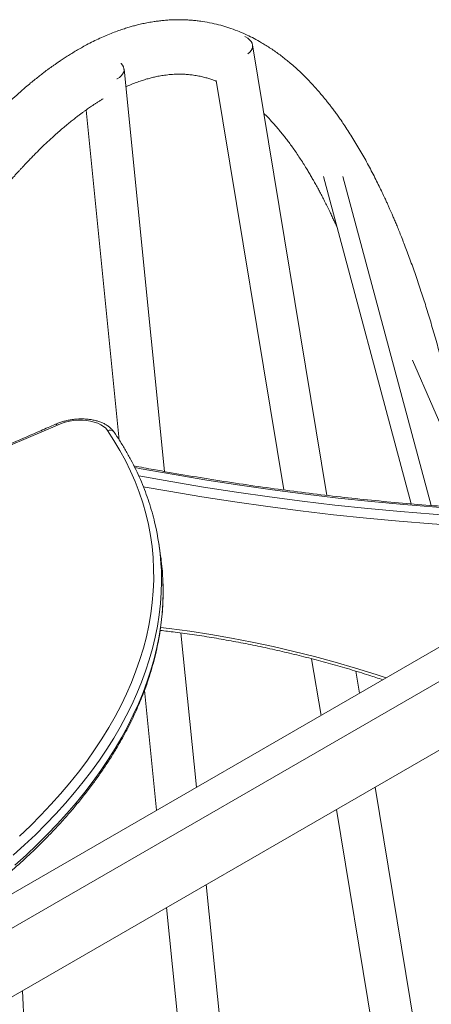
# Model space of a CAD drawing. Units: millimetres. Extents: x -11814 to 25861, y -8168 to 3202.
# Drawn here: x 7425 to 7718, y -3476 to -2773 of the extents above; entities that cross this region are included whole.
import ezdxf

# ---------------------------------------------------------------- set-up
doc = ezdxf.new("R2010")
doc.units = ezdxf.units.MM

msp = doc.modelspace()

# ---------------------------------------------------------------- linework, layer by layer
at = {"color": 7, "linetype": 'Continuous', "lineweight": 15}
for p, q in [((7643.73, -3112.52), (7590.67, -2791.11)), ((7528, -3095.51), (7499.07, -2808.36)), ((7564.75, -2816.65), (7612.97, -3108.7)), ((7471.97, -2837.62), (7495.69, -3073.04)), ((7641.18, -2885.07), (7703.76, -3118.59)), ((7717.98, -3119.76), (7655.09, -2885.12)), ((7395.71, -3410.25), (8213.67, -2938.06)), ((7395.71, -3434.75), (8234.88, -2950.3)), ((7704.79, -3015.99), (7750.72, -3122)), ((7524.91, -3153.86), (7523.8, -3146.57)), ((7550.7, -3320.78), (7539.61, -3210.69)), ((7632.84, -3229.07), (7639.52, -3269.51)), ((7667.03, -3253.62), (7664.45, -3238.01)), ((7801.83, -3249.29), (7395.71, -3483.74)), ((7513.68, -3251.62), (7522.3, -3337.17)), ((7715.2, -3545.37), (7678.11, -3320.71)), ((7650.59, -3336.6), (7685.86, -3550.2)), ((7579.49, -3606.45), (7557.7, -3390.22)), ((7529.3, -3406.62), (7550.06, -3612.7)), ((7439.67, -3708.03), (7426.6, -3465.91))]:
    msp.add_line(p, q, dxfattribs=at)
at = {"color": 7, "linetype": 'Continuous', "lineweight": 15, "flags": 128}
for points in [[(7587.25, -2797.52), (7587.38, -2797.43), (7588.68, -2796.34), (7589.69, -2795.15), (7590.37, -2793.88), (7590.71, -2792.57), (7590.69, -2791.25), (7590.33, -2789.94), (7589.62, -2788.68), (7588.59, -2787.49), (7587.25, -2786.41), (7585.65, -2785.46), (7585.22, -2785.26)], [(7493.88, -2815.44), (7494.15, -2815.31), (7495.73, -2814.35), (7497.04, -2813.26), (7498.04, -2812.06), (7498.72, -2810.8), (7499.06, -2809.49), (7499.04, -2808.16), (7498.68, -2806.85), (7497.97, -2805.59), (7496.94, -2804.41), (7496.88, -2804.35)], [(7451.51, -3062.37), (7429.18, -3072.07), (7406.66, -3081.58), (7383.94, -3090.91), (7361.05, -3100.05), (7337.98, -3109), (7314.73, -3117.77), (7291.32, -3126.34), (7267.75, -3134.72), (7244.02, -3142.91), (7220.14, -3150.89), (7196.12, -3158.68), (7171.96, -3166.27)], [(7487.26, -3066.2), (7486.01, -3064.69), (7484.41, -3063.31), (7482.5, -3062.09), (7480.31, -3061.05), (7477.86, -3060.21), (7475.2, -3059.57), (7472.36, -3059.14), (7469.4, -3058.95), (7466.35, -3058.97), (7463.26, -3059.23), (7460.19, -3059.7), (7457.17, -3060.39), (7454.27, -3061.29), (7451.51, -3062.37)], [(7424.53, -3355.6), (7432.31, -3348.19), (7439.78, -3340.69), (7446.94, -3333.11), (7453.8, -3325.45), (7460.34, -3317.73), (7466.56, -3309.94), (7472.46, -3302.09), (7478.03, -3294.19), (7483.27, -3286.24), (7488.17, -3278.24), (7492.73, -3270.21), (7496.96, -3262.14), (7500.83, -3254.05), (7504.36, -3245.94), (7507.55, -3237.81), (7510.38, -3229.68), (7512.85, -3221.53), (7514.97, -3213.39), (7516.73, -3205.26), (7518.14, -3197.13), (7519.18, -3189.03), (7519.87, -3180.95), (7520.2, -3172.9), (7520.16, -3164.88), (7519.77, -3156.9), (7519.01, -3148.97), (7517.9, -3141.08), (7516.42, -3133.26), (7514.59, -3125.49), (7512.4, -3117.79), (7509.86, -3110.16), (7506.96, -3102.61), (7503.72, -3095.15), (7500.12, -3087.77), (7496.17, -3080.48), (7491.89, -3073.29), (7487.26, -3066.2)]]:
    msp.add_lwpolyline(points, dxfattribs=at)
at = {"color": 8, "linetype": 'Continuous', "lineweight": 15, "flags": 128}
for points in [[(7450.11, -3061.85), (7450.22, -3061.81), (7450.6, -3061.82), (7451.03, -3062.01), (7451.51, -3062.37)], [(7884.04, -3126.11), (7861.03, -3126.25), (7837.96, -3126.1), (7814.84, -3125.66), (7791.67, -3124.93), (7768.44, -3123.91), (7745.18, -3122.59), (7721.88, -3120.98), (7698.55, -3119.09), (7675.19, -3116.9), (7651.81, -3114.42), (7628.41, -3111.66), (7605, -3108.6), (7581.58, -3105.26), (7558.16, -3101.63), (7534.74, -3097.71), (7511.33, -3093.51), (7506.68, -3092.64)], [(7509.52, -3098.62), (7532.41, -3102.73), (7555.83, -3106.65), (7579.25, -3110.28), (7602.67, -3113.62), (7626.08, -3116.68), (7649.48, -3119.44), (7672.86, -3121.92), (7696.22, -3124.11), (7719.55, -3126), (7742.85, -3127.61), (7766.11, -3128.92), (7789.34, -3129.95), (7812.51, -3130.68), (7835.64, -3131.12), (7858.7, -3131.27), (7879.18, -3131.16)], [(7866.99, -3138.19), (7858.28, -3138.21), (7835.14, -3138.06), (7811.95, -3137.62), (7788.7, -3136.88), (7765.41, -3135.86), (7742.08, -3134.54), (7718.71, -3132.93), (7695.31, -3131.02), (7671.88, -3128.83), (7648.43, -3126.35), (7624.96, -3123.57), (7601.48, -3120.51), (7577.99, -3117.15), (7554.5, -3113.51), (7531.01, -3109.58), (7512.79, -3106.34)], [(7525.4, -3161.26), (7525.66, -3166), (7525.8, -3173.9), (7525.6, -3181.83), (7525.05, -3189.79), (7524.15, -3197.78), (7522.9, -3205.79), (7521.31, -3213.81), (7519.38, -3221.84), (7517.1, -3229.87), (7514.48, -3237.9), (7511.52, -3245.92), (7508.22, -3253.93), (7504.58, -3261.93), (7500.61, -3269.9), (7496.31, -3277.84), (7491.69, -3285.75), (7486.73, -3293.62), (7481.46, -3301.45), (7475.86, -3309.23), (7469.95, -3316.96), (7463.73, -3324.63), (7457.21, -3332.23), (7450.38, -3339.77), (7443.25, -3347.23), (7435.83, -3354.61), (7428.12, -3361.91), (7420.12, -3369.13)], [(7421.23, -3376.42), (7429.22, -3369.21), (7436.93, -3361.91), (7444.36, -3354.52), (7451.48, -3347.06), (7458.31, -3339.53), (7464.84, -3331.92), (7471.06, -3324.25), (7476.97, -3316.53), (7482.56, -3308.75), (7487.84, -3300.92), (7492.79, -3293.05), (7497.42, -3285.14), (7501.72, -3277.19), (7505.69, -3269.22), (7509.32, -3261.23), (7512.62, -3253.22), (7515.58, -3245.19), (7518.2, -3237.16), (7520.48, -3229.13), (7522.42, -3221.1), (7524.01, -3213.08), (7525.25, -3205.07), (7526.15, -3197.09), (7526.7, -3189.12), (7526.91, -3181.19), (7526.77, -3173.29), (7526.51, -3168.57)], [(7525.11, -3206.75), (7531.2, -3207.49), (7546.03, -3209.48), (7560.87, -3211.77), (7575.7, -3214.35), (7590.52, -3217.22), (7605.32, -3220.38), (7620.1, -3223.82), (7634.84, -3227.55), (7649.53, -3231.56), (7664.17, -3235.85), (7678.76, -3240.42), (7685.86, -3242.75)]]:
    msp.add_lwpolyline(points, dxfattribs=at)
at = {"color": 8, "linetype": 'Continuous', "lineweight": 15}
msp.add_arc((7488.79, -3070.03), 4.13, 38.98956, 111.86063, dxfattribs=at)
at = {"color": 7, "linetype": 'Continuous', "lineweight": 15}
for centre, radius, start, end in [((7349.41, -3173.04), 176.39, 3.82937, 13.26478), ((7350.45, -3180.34), 176.46, 3.8239, 8.6298)]:
    msp.add_arc(centre, radius, start, end, dxfattribs=at)
for points, knots in [([(7728.7, -3028.75), (7727.53, -3024.19), (7725.19, -3015.11), (7721.59, -3002.08), (7717.99, -2989.65), (7714.4, -2977.91), (7711.34, -2968.37), (7708.82, -2960.82), (7706.85, -2955.06), (7704.89, -2949.5), (7702.95, -2944.11), (7701.02, -2938.91), (7699.14, -2933.96), (7697.34, -2929.34), (7695.66, -2925.12), (7694.1, -2921.3), (7692.68, -2917.87), (7691.39, -2914.82), (7690.3, -2912.27), (7689.33, -2910.04), (7688.4, -2907.94), (7687.38, -2905.65), (7686.26, -2903.17), (7684.83, -2900.05), (7683.05, -2896.25), (7680.9, -2891.76), (7678.55, -2887.02), (7676.03, -2882.09), (7673.4, -2877.1), (7670.7, -2872.16), (7667.95, -2867.31), (7665.16, -2862.55), (7662.32, -2857.89), (7659.45, -2853.36), (7656.61, -2849.04), (7654.04, -2845.28), (7651.79, -2842.08), (7649.83, -2839.38), (7647.97, -2836.88), (7646.19, -2834.54), (7644.42, -2832.27), (7642.42, -2829.77), (7640.1, -2826.97), (7637.45, -2823.87), (7634.66, -2820.72), (7631.77, -2817.61), (7628.57, -2814.31), (7625.06, -2810.86), (7621.28, -2807.36), (7617.84, -2804.36), (7614.7, -2801.76), (7611.78, -2799.45), (7608.68, -2797.13), (7605.4, -2794.81), (7602.07, -2792.59), (7598.81, -2790.55), (7595.02, -2788.32), (7590.62, -2785.94), (7585.35, -2783.4), (7579.75, -2781.02), (7573.95, -2778.91), (7567.94, -2777.08), (7561.64, -2775.54), (7556.56, -2774.62), (7552.98, -2774.12), (7551.17, -2773.9), (7549.49, -2773.72), (7547.87, -2773.57), (7546.21, -2773.44), (7544.38, -2773.32), (7542.34, -2773.23), (7540.07, -2773.17), (7537.27, -2773.15), (7534.03, -2773.22), (7530.43, -2773.41), (7526.94, -2773.7), (7523.67, -2774.07), (7520.84, -2774.46), (7518.44, -2774.84), (7516.38, -2775.2), (7514.41, -2775.58), (7512.48, -2775.99), (7510.57, -2776.42), (7508.32, -2776.96), (7505.68, -2777.65), (7502.55, -2778.54), (7499.03, -2779.63), (7495.11, -2780.96), (7490.83, -2782.56), (7486.38, -2784.37), (7481.79, -2786.41), (7477.09, -2788.65), (7472.7, -2790.92), (7468.69, -2793.11), (7465.15, -2795.15), (7461.8, -2797.16), (7458.65, -2799.13), (7455.72, -2801.03), (7453.13, -2802.76), (7450.89, -2804.3), (7448.98, -2805.64), (7447.23, -2806.89), (7445.48, -2808.17), (7443.58, -2809.57), (7441.33, -2811.27), (7438.71, -2813.29), (7435.69, -2815.69), (7432.39, -2818.38), (7428.42, -2821.71), (7423.75, -2825.78), (7418.35, -2830.68), (7413.86, -2834.94), (7410.35, -2838.35), (7407.95, -2840.74), (7405.48, -2843.22), (7402.99, -2845.78), (7400.54, -2848.33), (7398.19, -2850.82), (7396.02, -2853.14), (7394.08, -2855.26), (7392.42, -2857.09), (7391.04, -2858.61), (7389.85, -2859.94), (7388.69, -2861.25), (7387.37, -2862.75), (7385.83, -2864.51), (7384.05, -2866.56), (7382.08, -2868.86), (7379.96, -2871.36), (7376.34, -2875.7), (7371.34, -2881.81), (7365.07, -2889.76), (7359.72, -2896.73), (7355.2, -2902.78), (7351.35, -2908.02), (7347.32, -2913.61), (7343.07, -2919.61), (7338.62, -2926.02), (7333.96, -2932.87), (7329.04, -2940.24), (7323.86, -2948.17), (7318.41, -2956.68), (7313.56, -2964.43), (7309.4, -2971.19), (7306.07, -2976.68), (7302.88, -2981.99), (7299.73, -2987.3), (7296.64, -2992.57), (7293.62, -2997.76), (7290.85, -3002.59), (7288.32, -3007.04), (7286.17, -3010.85), (7284.37, -3014.05), (7282.89, -3016.7), (7281.56, -3019.1), (7280.37, -3021.24), (7279.32, -3023.15), (7278.28, -3025.05), (7277.11, -3027.18), (7275.7, -3029.78), (7274.56, -3031.88), (7273.89, -3033.12), (7273.77, -3033.33)], [0, 0, 0, 0, 0.014176, 0.028219, 0.041863, 0.055106, 0.06795, 0.074983, 0.08189, 0.088671, 0.095326, 0.101855, 0.10824, 0.114237, 0.119758, 0.124817, 0.129412, 0.133544, 0.137213, 0.139863, 0.142756, 0.145951, 0.149447, 0.153222, 0.159267, 0.16582, 0.172882, 0.18045, 0.188257, 0.196096, 0.203968, 0.211873, 0.219811, 0.227781, 0.235654, 0.243065, 0.248548, 0.253731, 0.258615, 0.263199, 0.267637, 0.272344, 0.278572, 0.285249, 0.292324, 0.299428, 0.306484, 0.315653, 0.324634, 0.33325, 0.339618, 0.346202, 0.353146, 0.36045, 0.367951, 0.375029, 0.381623, 0.392343, 0.402926, 0.414445, 0.426677, 0.437953, 0.450272, 0.463691, 0.467462, 0.470956, 0.474173, 0.477119, 0.480222, 0.483699, 0.487601, 0.491928, 0.49665, 0.503514, 0.510375, 0.517127, 0.523323, 0.528918, 0.533121, 0.536928, 0.540615, 0.544265, 0.547879, 0.551457, 0.557018, 0.562892, 0.569263, 0.577068, 0.585239, 0.593733, 0.602525, 0.611508, 0.62067, 0.627807, 0.634596, 0.641032, 0.647118, 0.652803, 0.657923, 0.662067, 0.665736, 0.668938, 0.672212, 0.675882, 0.679946, 0.685243, 0.691087, 0.69748, 0.704359, 0.714113, 0.724529, 0.735607, 0.74014, 0.744775, 0.749513, 0.754352, 0.759192, 0.763614, 0.767906, 0.771643, 0.774827, 0.777456, 0.77955, 0.781687, 0.78413, 0.787172, 0.790585, 0.79437, 0.798523, 0.802797, 0.815232, 0.827244, 0.838833, 0.84585, 0.853158, 0.860855, 0.86894, 0.877414, 0.886276, 0.895526, 0.905427, 0.915738, 0.926457, 0.932962, 0.939315, 0.945327, 0.950997, 0.957131, 0.962808, 0.968028, 0.972791, 0.977098, 0.980161, 0.982942, 0.98544, 0.987657, 0.989634, 0.991365, 0.993562, 0.996226, 0.999355, 1, 1, 1, 1]), ([(7500.35, -2821.03), (7500.99, -2820.74), (7502.91, -2819.89), (7506, -2818.63), (7509.57, -2817.31), (7512.94, -2816.19), (7516.16, -2815.23), (7519.27, -2814.42), (7521.93, -2813.82), (7524.17, -2813.38), (7526.08, -2813.05), (7528.08, -2812.75), (7530.23, -2812.48), (7532.48, -2812.27), (7534.72, -2812.12), (7536.8, -2812.04), (7538.69, -2812.02), (7540.32, -2812.04), (7541.84, -2812.09), (7543.36, -2812.18), (7545.02, -2812.3), (7546.8, -2812.48), (7548.63, -2812.72), (7550.49, -2813.01), (7552.32, -2813.34), (7554.08, -2813.71), (7555.76, -2814.1), (7557.34, -2814.52), (7558.84, -2814.94), (7560.24, -2815.37), (7561.6, -2815.82), (7562.96, -2816.3), (7564.03, -2816.68), (7564.65, -2816.94), (7564.81, -2817)], [0, 0, 0, 0, 0.026407, 0.078482, 0.128365, 0.176103, 0.222477, 0.267845, 0.312224, 0.341502, 0.370584, 0.401482, 0.434641, 0.470061, 0.505451, 0.538054, 0.567759, 0.594615, 0.6168, 0.641518, 0.668766, 0.698446, 0.729097, 0.759664, 0.790636, 0.820296, 0.847827, 0.875168, 0.900031, 0.923047, 0.945969, 0.968903, 0.991847, 1, 1, 1, 1]), ([(7396.79, -2913.67), (7398.56, -2911.41), (7402.33, -2906.58), (7406.95, -2900.91), (7410.68, -2896.44), (7413.22, -2893.44), (7415.6, -2890.68), (7417.7, -2888.27), (7419.35, -2886.4), (7420.6, -2885), (7421.56, -2883.93), (7422.55, -2882.83), (7423.68, -2881.59), (7425.01, -2880.14), (7426.53, -2878.49), (7428.25, -2876.65), (7430.17, -2874.63), (7432.23, -2872.48), (7434.36, -2870.29), (7436.5, -2868.14), (7439.51, -2865.15), (7443.35, -2861.44), (7447.59, -2857.49), (7451.32, -2854.15), (7454.55, -2851.32), (7457.67, -2848.68), (7460.62, -2846.26), (7463.35, -2844.08), (7465.8, -2842.18), (7467.96, -2840.54), (7469.85, -2839.15), (7471.52, -2837.94), (7473.05, -2836.85), (7474.51, -2835.83), (7476, -2834.81), (7477.57, -2833.75), (7479.26, -2832.64), (7481.08, -2831.47), (7482.71, -2830.45), (7483.73, -2829.84), (7484.09, -2829.62)], [0, 0, 0, 0, 0.0573062, 0.1222325, 0.1506803, 0.1793377, 0.2056315, 0.2287716, 0.2487583, 0.2601365, 0.2701637, 0.280519, 0.2930927, 0.3078868, 0.3249001, 0.3441327, 0.365584, 0.389246, 0.4136614, 0.4377364, 0.4614709, 0.5160721, 0.5687829, 0.6074584, 0.6450506, 0.6815589, 0.7166133, 0.7489214, 0.7783713, 0.8035225, 0.826135, 0.8462097, 0.8637954, 0.8816074, 0.8993683, 0.9186082, 0.9393253, 0.9615757, 0.9863701, 1, 1, 1, 1]), ([(7598.74, -2840.02), (7599.36, -2840.63), (7601.21, -2842.42), (7604.29, -2845.7), (7607.58, -2849.4), (7610.42, -2852.78), (7612.78, -2855.7), (7615.04, -2858.61), (7617.29, -2861.61), (7619.58, -2864.78), (7621.96, -2868.2), (7624.39, -2871.83), (7626.79, -2875.55), (7628.95, -2879.03), (7630.85, -2882.16), (7632.5, -2884.97), (7634.14, -2887.81), (7635.84, -2890.84), (7637.53, -2893.93), (7639.21, -2897.06), (7640.85, -2900.2), (7642.58, -2903.59), (7644.39, -2907.24), (7646.15, -2910.87), (7647.75, -2914.26), (7649.11, -2917.18), (7650.09, -2919.34), (7650.62, -2920.52), (7650.77, -2920.86)], [0, 0, 0, 0, 0.034334, 0.102409, 0.17115, 0.217247, 0.261243, 0.30314, 0.344351, 0.387708, 0.432459, 0.479359, 0.526145, 0.570388, 0.603951, 0.635887, 0.666536, 0.699419, 0.735466, 0.766008, 0.798504, 0.832954, 0.869357, 0.907593, 0.939402, 0.96709, 0.990658, 1, 1, 1, 1]), ([(7450.11, -3061.85), (7446.64, -3063.37), (7436.58, -3067.78), (7419.81, -3074.97), (7399.75, -3083.37), (7379.54, -3091.63), (7359.18, -3099.74), (7338.68, -3107.7), (7318.05, -3115.51), (7297.28, -3123.17), (7276.39, -3130.68), (7255.37, -3138.03), (7234.22, -3145.23), (7212.96, -3152.27), (7191.93, -3159.06), (7177.93, -3163.42), (7171.1, -3165.54)], [0, 0, 0, 0, 0.039034, 0.113218, 0.187402, 0.261588, 0.335775, 0.409962, 0.484149, 0.558337, 0.632526, 0.706715, 0.780906, 0.855096, 0.929287, 1, 1, 1, 1]), ([(7492, -3067.44), (7491.74, -3067.07), (7491.05, -3066.12), (7489.71, -3064.71), (7487.94, -3063.24), (7485.92, -3061.93), (7483.65, -3060.79), (7481.17, -3059.82), (7478.51, -3059.05), (7475.7, -3058.48), (7472.78, -3058.12), (7469.79, -3057.96), (7466.75, -3058), (7463.69, -3058.24), (7460.64, -3058.67), (7457.63, -3059.29), (7454.69, -3060.1), (7452.18, -3060.97), (7450.69, -3061.6), (7450.11, -3061.85)], [0, 0, 0, 0, 0.035958, 0.093575, 0.152316, 0.212651, 0.274261, 0.336675, 0.399443, 0.462169, 0.524722, 0.587076, 0.649263, 0.711326, 0.773338, 0.83537, 0.897479, 0.95974, 1, 1, 1, 1]), ([(7521.01, -3132.31), (7520.83, -3131.53), (7520.12, -3128.3), (7518.53, -3122.68), (7516.26, -3115.44), (7513.65, -3108.27), (7510.75, -3101.17), (7507.53, -3094.14), (7504.02, -3087.19), (7500.19, -3080.33), (7496.21, -3073.73), (7493.36, -3069.47), (7492, -3067.44)], [0, 0, 0, 0, 0.034141, 0.142306, 0.250493, 0.358715, 0.466981, 0.5753, 0.683677, 0.792119, 0.900632, 1, 1, 1, 1]), ([(7884.91, -3125.26), (7881.1, -3125.3), (7870.02, -3125.42), (7851.64, -3125.41), (7829.76, -3125.16), (7807.83, -3124.64), (7785.86, -3123.86), (7763.84, -3122.82), (7741.79, -3121.51), (7719.7, -3119.95), (7697.59, -3118.12), (7675.45, -3116.04), (7653.3, -3113.69), (7631.12, -3111.08), (7608.94, -3108.22), (7586.75, -3105.09), (7564.56, -3101.71), (7542.36, -3098.07), (7522.89, -3094.67), (7510.82, -3092.39), (7506.14, -3091.5)], [0, 0, 0, 0, 0.0306462, 0.0889258, 0.1472056, 0.2054855, 0.2637651, 0.3220446, 0.3803246, 0.4386038, 0.4968835, 0.5551624, 0.6134417, 0.6717212, 0.7300006, 0.7882794, 0.8465589, 0.9048382, 0.9631169, 1, 1, 1, 1]), ([(7376.5, -3413.45), (7378.07, -3412.34), (7382.64, -3409.11), (7390.03, -3403.67), (7398.58, -3397.13), (7406.89, -3390.49), (7414.96, -3383.75), (7422.79, -3376.93), (7430.36, -3370.02), (7437.67, -3363.02), (7444.72, -3355.95), (7451.51, -3348.81), (7458.02, -3341.6), (7464.26, -3334.32), (7470.23, -3326.98), (7475.91, -3319.59), (7481.31, -3312.14), (7486.42, -3304.65), (7491.24, -3297.11), (7495.76, -3289.54), (7499.99, -3281.93), (7503.92, -3274.29), (7507.54, -3266.63), (7510.86, -3258.94), (7513.88, -3251.25), (7516.58, -3243.54), (7518.98, -3235.83), (7521.07, -3228.12), (7522.84, -3220.41), (7524.3, -3212.72), (7525.44, -3205.03), (7526.28, -3197.37), (7526.8, -3189.73), (7526.99, -3182.12), (7526.92, -3175.16), (7526.64, -3170.75), (7526.51, -3168.85)], [0, 0, 0, 0, 0.015866, 0.045995, 0.076125, 0.106258, 0.136391, 0.166526, 0.196661, 0.226796, 0.25693, 0.287064, 0.317196, 0.347325, 0.377451, 0.407572, 0.437689, 0.467798, 0.4979, 0.527993, 0.558075, 0.588145, 0.618202, 0.648244, 0.678269, 0.708278, 0.738267, 0.768238, 0.798189, 0.82812, 0.858031, 0.887923, 0.917798, 0.947657, 0.977501, 1, 1, 1, 1]), ([(7524.82, -3208.84), (7528.36, -3209.25), (7536.52, -3210.2), (7549.33, -3212), (7563.22, -3214.18), (7577.12, -3216.63), (7591, -3219.33), (7604.87, -3222.28), (7618.71, -3225.49), (7632.52, -3228.94), (7646.3, -3232.65), (7660.03, -3236.61), (7672.46, -3240.4), (7680.29, -3242.99), (7683.58, -3244.07)], [0, 0, 0, 0, 0.066502, 0.15354, 0.240576, 0.327614, 0.41465, 0.501688, 0.588724, 0.675762, 0.762799, 0.849836, 0.936873, 1, 1, 1, 1])]:
    msp.add_open_spline(points, degree=3, knots=knots, dxfattribs=at)

doc.saveas('drawing.dxf')
